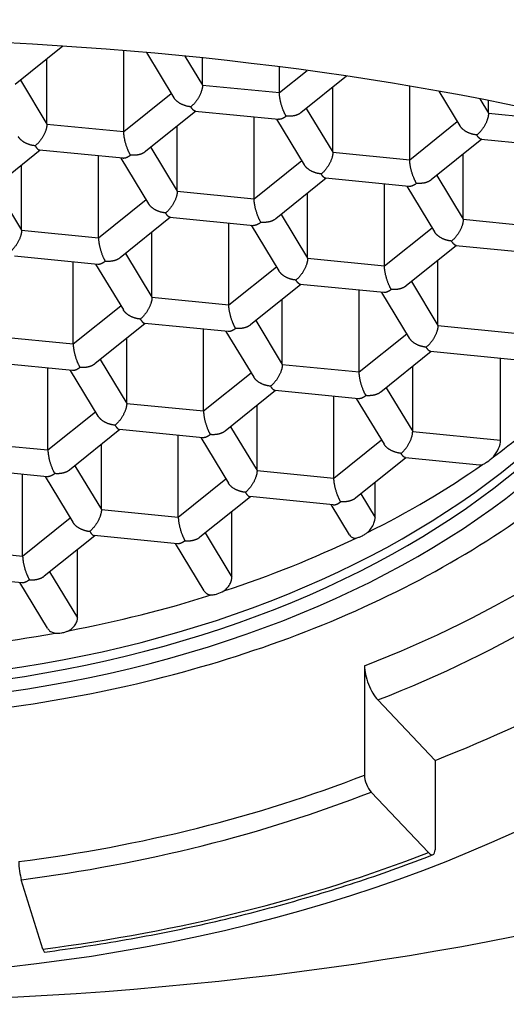
# Model space of a CAD drawing. Units: millimetres. Extents: x 32 to 1156, y 32 to 808.
# Drawn here: x 430 to 434, y 369 to 376 of the extents above; entities that cross this region are included whole.
import ezdxf

# ---------------------------------------------------------------- set-up
doc = ezdxf.new("R2010")
doc.units = ezdxf.units.MM
doc.header["$LTSCALE"] = 4
for name, color, linetype, lineweight, true_color in [('Dimension (ISO)', 7, 'Continuous', 18, 0x00003f), ('Visible (ISO)', 7, 'Continuous', 25, 0x00003f), ('Visible Narrow (ISO)', 7, 'Continuous', 25, 0x00003f)]:
    doc.layers.add(name, color=color, linetype=linetype, lineweight=lineweight, true_color=true_color)
doc.styles.add('Samuel Heath (ISO)', font='tahoma.ttf')
doc.dimstyles.new('Samuel Heath (ISO)', dxfattribs={"dimscale": 4, "dimtxt": 3, "dimasz": 2.5, "dimexe": 1, "dimexo": 1.5, "dimgap": 0.762, "dimtad": 0, "dimtih": 1, "dimtoh": 1, "dimrnd": 1e-08, "dimzin": 0, "dimdsep": 46, "dimtxsty": 'Samuel Heath (ISO)', "dimcen": 0.09, "dimdle": 10, "dimclrd": 256, "dimclre": 256, "dimclrt": 256, "dimazin": 0, "dimtfac": 1, "dimtmove": 0, "dimatfit": 3, "dimfxl": 1, "dimtolj": 1, "dimtzin": 0, "dimlwd": 15, "dimlwe": 15, "dimarcsym": 0})

# ---------------------------------------------------------------- blocks, each defined once
blk = doc.blocks.new('*D16')
at = {"layer": 'Defpoints', "color": 0, "transparency": 16777216}
for p in [(452.0179, 503.3), (405.65, 330.7718), (452.0179, 330.7718)]:
    blk.add_point(p, dxfattribs=at)
at = {"layer": 'Dimension (ISO)', "color": 176, "lineweight": 15, "true_color": 0x000080, "transparency": 16777216}
for p, q in [((405.65, 336.7718), (405.65, 507.3)), ((452.0179, 336.7718), (452.0179, 507.3)), ((415.65, 503.3), (442.0179, 503.3)), ((452.0179, 503.3), (526.3793, 503.3))]:
    blk.add_line(p, q, dxfattribs=at)
at = {"layer": 'Dimension (ISO)', "color": 176, "true_color": 0x000080, "transparency": 16777216}
for points in [[(415.65, 504.9667), (415.65, 501.6333), (405.65, 503.3)], [(442.0179, 504.9667), (442.0179, 501.6333), (452.0179, 503.3)]]:
    blk.add_solid(points, dxfattribs=at)
at = {"layer": 'Dimension (ISO)', "color": 176, "lineweight": 18, "true_color": 0x000080, "transparency": 16777216, "insert": (613.25, 511.8541), "char_height": 12, "attachment_point": 2, "style": 'Samuel Heath (ISO)'}
blk.add_mtext('\\A1; \\fTahoma|b0|i0;MIN/MAX DRILL HOLE\\P\\fTahoma|b0|i0;Ø38.50 TO Ø48.00', dxfattribs=at)

msp = doc.modelspace()

# ---------------------------------------------------------------- linework, layer by layer
at = {"layer": 'Visible (ISO)'}
for p, q in [((430.791, 376.2248), (430.4208, 375.9279)), ((430.6671, 375.6227), (430.6671, 376.1255)), ((431.2607, 375.5643), (431.2607, 376.1901)), ((431.4363, 376.1751), (431.6478, 375.8263)), ((431.869, 375.9239), (431.869, 376.1333)), ((432.4626, 375.8655), (432.4626, 376.0646)), ((432.9817, 375.9932), (432.6294, 375.7105)), ((432.8757, 375.4054), (432.8757, 375.9082)), ((433.4693, 375.347), (433.4693, 375.9159)), ((433.6941, 375.8767), (433.8565, 375.609)), ((434.0776, 375.7065), (434.0776, 375.8045)), ((431.8172, 375.7221), (431.4275, 375.4094)), ((431.8127, 375.7225), (432.4566, 375.6592)), ((432.2674, 375.0458), (432.2674, 375.6778)), ((431.6738, 375.1042), (431.6738, 375.607)), ((432.4405, 375.6607), (432.6545, 375.3078)), ((434.0259, 375.5047), (433.6361, 375.192)), ((434.0213, 375.5052), (434.6652, 375.4418)), ((430.6153, 375.4209), (430.2256, 375.1082)), ((431.2547, 375.358), (430.6108, 375.4213)), ((431.0654, 374.7446), (431.0654, 375.3766)), ((433.8824, 374.8869), (433.8824, 375.3897)), ((430.4719, 374.803), (430.4719, 375.3058)), ((431.2386, 375.3596), (431.4526, 375.0067)), ((432.824, 375.2036), (432.4342, 374.8909)), ((433.4633, 375.1407), (432.8194, 375.204)), ((433.2741, 374.5273), (433.2741, 375.1593)), ((433.4472, 375.1422), (433.6613, 374.7893)), ((432.6805, 374.5857), (432.6805, 375.0885)), ((431.622, 374.9024), (431.2323, 374.5897)), ((431.6175, 374.9029), (432.2614, 374.8395)), ((432.0722, 374.2262), (432.0722, 374.8581)), ((432.2453, 374.8411), (432.4593, 374.4882)), ((431.4786, 374.2846), (431.4786, 374.7874)), ((433.8307, 374.6851), (433.4409, 374.3724)), ((433.8261, 374.6855), (434.47, 374.6222)), ((431.0595, 374.5383), (430.4156, 374.6017)), ((430.8702, 373.925), (430.8702, 374.557)), ((431.0434, 374.5399), (431.2574, 374.187)), ((433.6872, 374.0672), (433.6872, 374.57)), ((432.6288, 374.3839), (432.239, 374.0712)), ((433.2681, 374.321), (432.6242, 374.3844)), ((433.0789, 373.7077), (433.0789, 374.3396)), ((433.252, 374.3226), (433.4661, 373.9697)), ((432.4853, 373.7661), (432.4853, 374.2689)), ((431.4268, 374.0828), (431.0371, 373.7701)), ((432.0662, 374.0199), (431.4223, 374.0832)), ((431.877, 373.4065), (431.877, 374.0385)), ((432.0501, 374.0214), (432.2641, 373.6685)), ((431.2834, 373.4649), (431.2834, 373.9677)), ((433.6355, 373.8654), (433.2457, 373.5528)), ((434.2748, 373.8025), (433.6309, 373.8659)), ((430.8643, 373.7187), (430.2204, 373.7821)), ((434.1715, 373.1807), (434.1715, 373.8127)), ((430.675, 373.1053), (430.675, 373.7373)), ((431.0622, 373.3674), (430.8482, 373.7203)), ((433.492, 373.2476), (433.492, 373.7504)), ((432.4336, 373.5643), (432.0438, 373.2516)), ((433.0729, 373.5014), (432.429, 373.5647)), ((432.8837, 372.888), (432.8837, 373.52)), ((433.0568, 373.5029), (433.2709, 373.15)), ((432.2901, 372.9464), (432.2901, 373.4492)), ((431.2316, 373.2631), (430.8419, 372.9504)), ((431.871, 373.2002), (431.2271, 373.2636)), ((431.6818, 372.5869), (431.6818, 373.2188)), ((431.8549, 373.2018), (432.0689, 372.8489)), ((431.0882, 372.6453), (431.0882, 373.1481)), ((433.4403, 373.0458), (433.0505, 372.7331)), ((433.4357, 373.0462), (434.0078, 372.9899)), ((430.6691, 372.899), (430.0252, 372.9624)), ((430.4798, 372.2857), (430.4798, 372.9177)), ((430.653, 372.9006), (430.867, 372.5477)), ((433.2021, 372.5842), (433.2021, 372.8547)), ((432.2383, 372.7446), (431.8486, 372.4319)), ((432.8777, 372.6817), (432.2338, 372.7451)), ((432.0966, 372.124), (432.0966, 372.6309)), ((433.0036, 372.4491), (432.8616, 372.6833)), ((431.0364, 372.4435), (430.6467, 372.1308)), ((431.6758, 372.3806), (431.0319, 372.4439)), ((430.903, 371.8091), (430.903, 372.3364)), ((431.8813, 372.0167), (431.6597, 372.3821)), ((430.4739, 372.0794), (429.83, 372.1428)), ((430.6717, 371.7282), (430.4578, 372.081)), ((433.1196, 371.4375), (433.1196, 370.5949)), ((433.2235, 371.1744), (433.665, 370.7076)), ((433.665, 370.7076), (433.665, 370.0181)), ((433.1715, 370.4633), (433.6131, 369.9965)), ((430.6361, 369.2505), (430.4696, 369.7863))]:
    msp.add_line(p, q, dxfattribs=at)
for centre, major_axis, ratio, start_param, end_param in [((428.834, 372.285), (11, 0), 0.36397, 6.157973, 9.54999), ((428.834, 375.6624), (-6.9, 0), 0.642788, 0.057747, 3.083845), ((428.834, 375.739), (-6.9, 0), 0.642788, 0.074551, 3.067041), ((428.834, 375.0593), (-9.375, 0), 0.642788, 0.107754, 3.033839), ((428.834, 376.0548), (7.05, 0), 0.642788, 5.559276, 5.65609), ((428.834, 376.0548), (7.05, 0), 0.642788, 5.370051, 5.541051), ((428.834, 376.0548), (7.05, 0), 0.642788, 5.183354, 5.354209), ((428.834, 376.0548), (7.05, 0), 0.642788, 5.000113, 5.168056), ((432.0005, 372.0572), (0.104, 0.0553), 0.435945, 4.321371, 4.793149), ((428.834, 375.8157), (9.3, 0), 0.642788, 5.258617, 5.58814), ((428.834, 373.0905), (11.468, 0), 0.370685, 3.453726, 5.971052), ((428.834, 376.0548), (7.05, 0), 0.642788, 4.81396, 4.984815), ((430.7918, 371.7543), (0.1124, 0.0351), 0.484083, 3.996955, 4.468787), ((433.2235, 371.3277), (-0.0728, 0.1863), 0.397936, 0.794485, 2.365282), ((433.1715, 370.5399), (0.0364, -0.0931), 0.397936, 3.936078, 5.506874), ((433.6131, 370.0731), (0.0364, -0.0931), 0.397936, 5.506874, 7.077671), ((430.4696, 369.8629), (-0.0127, 0.0992), 0.150059, 0.863016, 2.433812), ((430.6361, 369.3271), (0.0127, -0.0992), 0.150059, 5.575405, 6.283185)]:
    msp.add_ellipse(centre, major_axis=major_axis, ratio=ratio, start_param=start_param, end_param=end_param, dxfattribs=at)
for points, weights in [([(431.869, 375.9239), (431.869, 375.8678), (431.8316, 375.7981), (431.7788, 375.7557)], [1, 0.804737854124, 0.804737854124, 1]), ([(431.7788, 375.7557), (431.7215, 375.7613), (431.6717, 375.787), (431.6478, 375.8263)], [1, 0.857416716166, 0.818949838191, 0.884599366075]), ([(432.515, 375.6833), (432.4843, 375.7339), (432.4626, 375.8094), (432.4626, 375.8655)], [1, 0.804737854125, 0.804737854125, 1]), ([(431.8127, 375.7225), (431.8029, 375.7235), (431.791, 375.7356), (431.7788, 375.7557)], [0.854974357312, 0.86364406252, 0.911985943416, 1]), ([(432.515, 375.6833), (432.494, 375.6664), (432.4735, 375.6575), (432.4566, 375.6592)], [1, 0.911985943416, 0.86364406252, 0.854974357312]), ([(432.6294, 375.7105), (432.6012, 375.6879), (432.5596, 375.6789), (432.515, 375.6833)], [0.858054536772, 0.837937469879, 0.885252624288, 1]), ([(434.0776, 375.7065), (434.0776, 375.6504), (434.0403, 375.5808), (433.9874, 375.5384)], [1, 0.804737854125, 0.804737854125, 1]), ([(430.6671, 375.6227), (430.6671, 375.5666), (430.6297, 375.4969), (430.5769, 375.4545)], [1, 0.804737854124, 0.804737854124, 1]), ([(433.9874, 375.5384), (433.9301, 375.544), (433.8803, 375.5697), (433.8565, 375.609)], [1, 0.857416716166, 0.818949838191, 0.884599366074]), ([(430.5769, 375.4545), (430.5196, 375.4602), (430.4698, 375.4859), (430.4459, 375.5251)], [1, 0.857416716166, 0.818949838191, 0.884599366075]), ([(431.3131, 375.3821), (431.2824, 375.4327), (431.2607, 375.5082), (431.2607, 375.5643)], [1, 0.804737854125, 0.804737854125, 1]), ([(434.0213, 375.5052), (434.0115, 375.5062), (433.9996, 375.5182), (433.9874, 375.5384)], [0.854974357312, 0.86364406252, 0.911985943416, 1]), ([(430.5769, 375.4545), (430.5891, 375.4344), (430.601, 375.4223), (430.6108, 375.4213)], [1, 0.911985943417, 0.86364406252, 0.854974357312]), ([(431.3131, 375.3821), (431.292, 375.3652), (431.2716, 375.3563), (431.2547, 375.358)], [1, 0.911985943417, 0.86364406252, 0.854974357312]), ([(431.4275, 375.4094), (431.3993, 375.3868), (431.3577, 375.3777), (431.3131, 375.3821)], [0.858054536772, 0.837937469879, 0.885252624288, 1]), ([(432.8757, 375.4054), (432.8757, 375.3493), (432.8384, 375.2796), (432.7855, 375.2372)], [1, 0.804737854125, 0.804737854125, 1]), ([(432.7855, 375.2372), (432.7282, 375.2428), (432.6784, 375.2685), (432.6545, 375.3078)], [1, 0.857416716166, 0.818949838191, 0.884599366074]), ([(433.5217, 375.1648), (433.491, 375.2154), (433.4693, 375.2909), (433.4693, 375.347)], [1, 0.804737854125, 0.804737854125, 1]), ([(432.8194, 375.204), (432.8096, 375.205), (432.7977, 375.2171), (432.7855, 375.2372)], [0.854974357312, 0.86364406252, 0.911985943417, 1]), ([(433.5217, 375.1648), (433.5007, 375.1479), (433.4802, 375.139), (433.4633, 375.1407)], [1, 0.911985943417, 0.86364406252, 0.854974357312]), ([(433.6361, 375.192), (433.6079, 375.1694), (433.5663, 375.1604), (433.5217, 375.1648)], [0.858054536773, 0.83793746988, 0.885252624289, 1]), ([(431.6738, 375.1042), (431.6738, 375.0481), (431.6364, 374.9785), (431.5836, 374.936)], [1, 0.804737854125, 0.804737854125, 1]), ([(431.5836, 374.936), (431.5263, 374.9417), (431.4765, 374.9674), (431.4526, 375.0067)], [1, 0.857416716166, 0.818949838191, 0.884599366074]), ([(432.3198, 374.8636), (432.2891, 374.9142), (432.2674, 374.9897), (432.2674, 375.0458)], [1, 0.804737854125, 0.804737854125, 1]), ([(431.6175, 374.9029), (431.6077, 374.9038), (431.5958, 374.9159), (431.5836, 374.936)], [0.854974357312, 0.86364406252, 0.911985943416, 1]), ([(432.3198, 374.8636), (432.2988, 374.8467), (432.2783, 374.8378), (432.2614, 374.8395)], [1, 0.911985943416, 0.86364406252, 0.854974357312]), ([(432.4342, 374.8909), (432.406, 374.8683), (432.3644, 374.8592), (432.3198, 374.8636)], [0.858054536773, 0.83793746988, 0.885252624289, 1]), ([(433.8824, 374.8869), (433.8824, 374.8308), (433.8451, 374.7611), (433.7922, 374.7187)], [1, 0.804737854125, 0.804737854125, 1]), ([(430.4719, 374.803), (430.4719, 374.747), (430.4345, 374.6773), (430.3817, 374.6349)], [1, 0.804737854125, 0.804737854125, 1]), ([(433.7922, 374.7187), (433.7349, 374.7244), (433.6851, 374.75), (433.6613, 374.7893)], [1, 0.857416716166, 0.818949838191, 0.884599366075]), ([(431.0654, 374.7446), (431.0654, 374.6886), (431.0872, 374.6131), (431.1179, 374.5624)], [1, 0.804737854125, 0.804737854125, 1]), ([(433.8261, 374.6855), (433.8163, 374.6865), (433.8044, 374.6986), (433.7922, 374.7187)], [0.854974357312, 0.86364406252, 0.911985943416, 1]), ([(431.1179, 374.5624), (431.0968, 374.5456), (431.0764, 374.5367), (431.0595, 374.5383)], [1, 0.911985943417, 0.86364406252, 0.854974357312]), ([(431.2323, 374.5897), (431.2041, 374.5671), (431.1625, 374.5581), (431.1179, 374.5624)], [0.858054536773, 0.83793746988, 0.885252624289, 1]), ([(432.6805, 374.5857), (432.6805, 374.5296), (432.6432, 374.46), (432.5903, 374.4176)], [1, 0.804737854125, 0.804737854125, 1]), ([(433.3265, 374.3451), (433.2958, 374.3958), (433.2741, 374.4712), (433.2741, 374.5273)], [1, 0.804737854125, 0.804737854125, 1]), ([(432.5903, 374.4176), (432.533, 374.4232), (432.4832, 374.4489), (432.4593, 374.4882)], [1, 0.857416716166, 0.818949838191, 0.884599366075]), ([(432.6242, 374.3844), (432.6144, 374.3853), (432.6025, 374.3974), (432.5903, 374.4176)], [0.854974357312, 0.86364406252, 0.911985943417, 1]), ([(433.3265, 374.3451), (433.3055, 374.3282), (433.285, 374.3194), (433.2681, 374.321)], [1, 0.911985943417, 0.86364406252, 0.854974357312]), ([(433.4409, 374.3724), (433.4127, 374.3498), (433.3711, 374.3407), (433.3265, 374.3451)], [0.858054536773, 0.83793746988, 0.885252624289, 1]), ([(431.4786, 374.2846), (431.4786, 374.2285), (431.4412, 374.1588), (431.3884, 374.1164)], [1, 0.804737854125, 0.804737854125, 1]), ([(432.1246, 374.044), (432.0939, 374.0946), (432.0722, 374.1701), (432.0722, 374.2262)], [1, 0.804737854125, 0.804737854125, 1]), ([(431.3884, 374.1164), (431.3311, 374.122), (431.2813, 374.1477), (431.2574, 374.187)], [1, 0.857416716166, 0.818949838191, 0.884599366075]), ([(431.3884, 374.1164), (431.4006, 374.0963), (431.4125, 374.0842), (431.4223, 374.0832)], [1, 0.911985943417, 0.86364406252, 0.854974357312]), ([(432.239, 374.0712), (432.2108, 374.0486), (432.1692, 374.0396), (432.1246, 374.044)], [0.858054536773, 0.83793746988, 0.885252624289, 1]), ([(432.1246, 374.044), (432.1036, 374.0271), (432.0831, 374.0182), (432.0662, 374.0199)], [1, 0.911985943417, 0.86364406252, 0.854974357312]), ([(433.6872, 374.0672), (433.6872, 374.0111), (433.6499, 373.9415), (433.597, 373.8991)], [1, 0.804737854124, 0.804737854124, 1]), ([(430.8702, 373.925), (430.8702, 373.8689), (430.892, 373.7934), (430.9227, 373.7428)], [1, 0.804737854125, 0.804737854125, 1]), ([(433.597, 373.8991), (433.5397, 373.9047), (433.4899, 373.9304), (433.4661, 373.9697)], [1, 0.857416716166, 0.818949838191, 0.884599366075]), ([(433.6309, 373.8659), (433.6211, 373.8669), (433.6092, 373.8789), (433.597, 373.8991)], [0.854974357312, 0.86364406252, 0.911985943417, 1]), ([(431.0371, 373.7701), (431.0089, 373.7475), (430.9673, 373.7384), (430.9227, 373.7428)], [0.858054536773, 0.83793746988, 0.885252624289, 1]), ([(430.9227, 373.7428), (430.9016, 373.7259), (430.8812, 373.717), (430.8643, 373.7187)], [1, 0.911985943417, 0.86364406252, 0.854974357312]), ([(432.4853, 373.7661), (432.4853, 373.71), (432.4479, 373.6403), (432.3951, 373.5979)], [1, 0.804737854124, 0.804737854124, 1]), ([(433.1313, 373.5255), (433.1006, 373.5761), (433.0789, 373.6516), (433.0789, 373.7077)], [1, 0.804737854124, 0.804737854124, 1]), ([(432.3951, 373.5979), (432.3378, 373.6035), (432.288, 373.6292), (432.2641, 373.6685)], [1, 0.857416716166, 0.818949838191, 0.884599366075]), ([(432.429, 373.5647), (432.4192, 373.5657), (432.4073, 373.5778), (432.3951, 373.5979)], [0.854974357312, 0.86364406252, 0.911985943417, 1]), ([(433.2457, 373.5528), (433.2175, 373.5301), (433.1759, 373.5211), (433.1313, 373.5255)], [0.858054536773, 0.83793746988, 0.885252624289, 1]), ([(431.2834, 373.4649), (431.2834, 373.4088), (431.246, 373.3392), (431.1932, 373.2968)], [1, 0.804737854124, 0.804737854124, 1]), ([(433.1313, 373.5255), (433.1103, 373.5086), (433.0898, 373.4997), (433.0729, 373.5014)], [1, 0.911985943417, 0.86364406252, 0.854974357312]), ([(431.877, 373.4065), (431.877, 373.3504), (431.8987, 373.2749), (431.9294, 373.2243)], [1, 0.804737854124, 0.804737854124, 1]), ([(431.1932, 373.2968), (431.1359, 373.3024), (431.0861, 373.3281), (431.0622, 373.3674)], [1, 0.857416716166, 0.818949838191, 0.884599366075]), ([(431.1932, 373.2968), (431.2054, 373.2766), (431.2173, 373.2645), (431.2271, 373.2636)], [1, 0.911985943417, 0.86364406252, 0.854974357312]), ([(432.0438, 373.2516), (432.0156, 373.229), (431.974, 373.2199), (431.9294, 373.2243)], [0.858054536773, 0.83793746988, 0.885252624289, 1]), ([(433.4018, 373.0794), (433.4547, 373.1218), (433.492, 373.1915), (433.492, 373.2476)], [1, 0.804737854124, 0.804737854124, 1]), ([(431.9294, 373.2243), (431.9083, 373.2074), (431.8879, 373.1985), (431.871, 373.2002)], [1, 0.911985943417, 0.86364406252, 0.854974357312]), ([(430.675, 373.1053), (430.675, 373.0493), (430.6968, 372.9738), (430.7275, 372.9232)], [1, 0.804737854124, 0.804737854124, 1]), ([(433.4018, 373.0794), (433.3445, 373.0851), (433.2947, 373.1107), (433.2709, 373.15)], [1, 0.857416716166, 0.818949838191, 0.884599366075]), ([(433.4357, 373.0462), (433.4259, 373.0472), (433.414, 373.0593), (433.4018, 373.0794)], [0.854974357312, 0.863644062521, 0.911985943417, 1]), ([(430.8419, 372.9504), (430.8137, 372.9278), (430.7721, 372.9188), (430.7275, 372.9232)], [0.858054536773, 0.83793746988, 0.885252624289, 1]), ([(432.2901, 372.9464), (432.2901, 372.8903), (432.2527, 372.8207), (432.1999, 372.7783)], [1, 0.804737854125, 0.804737854125, 1]), ([(430.7275, 372.9232), (430.7064, 372.9063), (430.686, 372.8974), (430.6691, 372.899)], [1, 0.911985943417, 0.86364406252, 0.854974357312]), ([(432.9361, 372.7058), (432.9054, 372.7565), (432.8837, 372.8319), (432.8837, 372.888)], [1, 0.804737854125, 0.804737854125, 1]), ([(432.1999, 372.7783), (432.1426, 372.7839), (432.0928, 372.8096), (432.0689, 372.8489)], [1, 0.857416716166, 0.818949838191, 0.884599366075]), ([(432.1999, 372.7783), (432.2121, 372.7581), (432.224, 372.746), (432.2338, 372.7451)], [1, 0.911985943417, 0.86364406252, 0.854974357312]), ([(432.8777, 372.6817), (432.8946, 372.6801), (432.9151, 372.689), (432.9361, 372.7058)], [0.854974357312, 0.86364406252, 0.911985943417, 1]), ([(433.0505, 372.7331), (433.0223, 372.7105), (432.9807, 372.7014), (432.9361, 372.7058)], [0.858054536773, 0.83793746988, 0.885252624289, 1]), ([(431.0882, 372.6453), (431.0882, 372.5892), (431.0508, 372.5195), (430.998, 372.4771)], [1, 0.804737854124, 0.804737854124, 1]), ([(431.6818, 372.5869), (431.6818, 372.5308), (431.7035, 372.4553), (431.7342, 372.4047)], [1, 0.804737854125, 0.804737854125, 1]), ([(430.867, 372.5477), (430.8909, 372.5084), (430.9407, 372.4827), (430.998, 372.4771)], [0.884599366075, 0.818949838191, 0.857416716166, 1]), ([(430.998, 372.4771), (431.0102, 372.457), (431.0221, 372.4449), (431.0319, 372.4439)], [1, 0.911985943417, 0.863644062521, 0.854974357312]), ([(431.7342, 372.4047), (431.7131, 372.3878), (431.6927, 372.3789), (431.6758, 372.3806)], [1, 0.911985943417, 0.86364406252, 0.854974357312]), ([(431.7342, 372.4047), (431.7788, 372.4003), (431.8204, 372.4093), (431.8486, 372.4319)], [1, 0.885252624289, 0.83793746988, 0.858054536773]), ([(430.4798, 372.2857), (430.4798, 372.2296), (430.5016, 372.1541), (430.5323, 372.1035)], [1, 0.804737854125, 0.804737854125, 1]), ([(430.5323, 372.1035), (430.5112, 372.0866), (430.4908, 372.0777), (430.4739, 372.0794)], [1, 0.911985943417, 0.86364406252, 0.854974357312]), ([(430.5323, 372.1035), (430.5769, 372.0991), (430.6185, 372.1082), (430.6467, 372.1308)], [1, 0.885252624289, 0.83793746988, 0.858054536773])]:
    msp.add_rational_spline(points, weights, degree=3, dxfattribs=at)
for points, knots in [([(421.3821, 375.23), (421.4405, 374.989), (421.5247, 374.7521), (421.871, 374.0151), (422.2254, 373.5432), (423.143, 372.6803), (423.7173, 372.295), (425.0214, 371.6613), (425.7538, 371.4154), (427.2954, 371.089), (428.1043, 371.0086), (429.7188, 371.0196), (430.524, 371.1108), (432.0539, 371.4574), (432.7782, 371.713), (434.0732, 372.3695), (434.644, 372.7704), (435.5604, 373.6813), (435.9102, 374.1902), (436.1922, 374.8968), (436.2452, 375.0624), (436.2858, 375.23)], [4.495257, 4.495257, 4.495257, 4.495257, 4.634092, 4.634092, 4.940326, 4.940326, 5.26421, 5.26421, 5.593323, 5.593323, 5.922089, 5.922089, 6.250412, 6.250412, 6.579228, 6.579228, 6.908273, 6.908273, 7.231187, 7.231187, 7.327722, 7.327722, 7.327722, 7.327722]), ([(434.03, 372.992), (434.0382, 372.995), (434.0481, 373.0005), (434.0549, 373.0049), (434.0617, 373.0094), (434.0649, 373.0116), (434.0681, 373.0139)], [0.0000004941, 0.0000004941, 0.0000004941, 0.0000004941, 0.00004916934, 0.00004916934, 0.00004916934, 0.00006343605, 0.00006343605, 0.00006343605, 0.00006343605]), ([(433.1434, 372.4683), (433.1513, 372.4757), (433.1588, 372.484), (433.1667, 372.4941), (433.1746, 372.5043), (433.1825, 372.5171), (433.1884, 372.5295), (433.1942, 372.542), (433.1983, 372.5546), (433.1999, 372.5635), (433.2015, 372.5725), (433.2021, 372.5785), (433.2021, 372.5842)], [0.0000573364, 0.0000573364, 0.0000573364, 0.0000573364, 0.0000903039, 0.0000903039, 0.0000903039, 0.0001347019, 0.0001347019, 0.0001347019, 0.0001772942, 0.0001772942, 0.0001772942, 0.0001994319, 0.0001994319, 0.0001994319, 0.0001994319]), ([(433.0037, 372.4491), (433.0071, 372.4435), (433.0115, 372.4387), (433.0167, 372.435), (433.0235, 372.43), (433.032, 372.4267), (433.0388, 372.4258), (433.0455, 372.4249), (433.0499, 372.4247), (433.0545, 372.4249)], [0.00005093073, 0.00005093073, 0.00005093073, 0.00005093073, 0.00008178195, 0.00008178195, 0.00008178195, 0.00012321922, 0.00012321922, 0.00012321922, 0.00014182738, 0.00014182738, 0.00014182738, 0.00014182738]), ([(433.0545, 372.4249), (433.064, 372.4266), (433.0749, 372.43), (433.0825, 372.4332), (433.09, 372.4364), (433.0937, 372.4381), (433.0973, 372.4399)], [0.00000049522, 0.00000049522, 0.00000049522, 0.00000049522, 0.00004529775, 0.00004529775, 0.00004529775, 0.00005905867, 0.00005905867, 0.00005905867, 0.00005905867]), ([(433.0973, 372.4399), (433.106, 372.4441), (433.115, 372.4492), (433.1227, 372.4541), (433.1304, 372.459), (433.137, 372.4635), (433.1434, 372.4683)], [0.0000083084, 0.0000083084, 0.0000083084, 0.0000083084, 0.00004085716, 0.00004085716, 0.00004085716, 0.00006459803, 0.00006459803, 0.00006459803, 0.00006459803]), ([(432.0329, 372.0165), (432.0407, 372.0222), (432.0482, 372.0287), (432.0564, 372.0371), (432.0647, 372.0456), (432.0733, 372.0567), (432.0799, 372.068), (432.0865, 372.0794), (432.0913, 372.0912), (432.0935, 372.1006), (432.0957, 372.1099), (432.0966, 372.1172), (432.0966, 372.124)], [0.0000554453, 0.0000554453, 0.0000554453, 0.0000554453, 0.0000846444, 0.0000846444, 0.0000846444, 0.0001269175, 0.0001269175, 0.0001269175, 0.0001689958, 0.0001689958, 0.0001689958, 0.0001957533, 0.0001957533, 0.0001957533, 0.0001957533]), ([(431.8813, 372.0167), (431.8853, 372.0102), (431.8905, 372.0045), (431.8966, 371.9998), (431.9045, 371.9939), (431.9142, 371.9896), (431.9213, 371.988), (431.9285, 371.9864), (431.9324, 371.9858), (431.9364, 371.9855)], [0.0000508463, 0.0000508463, 0.0000508463, 0.0000508463, 0.00008375855, 0.00008375855, 0.00008375855, 0.00012567909, 0.00012567909, 0.00012567909, 0.00014029617, 0.00014029617, 0.00014029617, 0.00014029617]), ([(431.9364, 371.9855), (431.9464, 371.9858), (431.9576, 371.9874), (431.9658, 371.9894), (431.9739, 371.9914), (431.9785, 371.9927), (431.9831, 371.9942)], [0.00000046989, 0.00000046989, 0.00000046989, 0.00000046989, 0.00004106522, 0.00004106522, 0.00004106522, 0.00005641705, 0.00005641705, 0.00005641705, 0.00005641705]), ([(430.8345, 371.7094), (430.8429, 371.7142), (430.8509, 371.7197), (430.8598, 371.7271), (430.8687, 371.7345), (430.8779, 371.7445), (430.885, 371.755), (430.8921, 371.7655), (430.8973, 371.7768), (430.8997, 371.7859), (430.9021, 371.795), (430.903, 371.8022), (430.903, 371.8091)], [0.0000554101, 0.0000554101, 0.0000554101, 0.0000554101, 0.0000844731, 0.0000844731, 0.0000844731, 0.000126612, 0.000126612, 0.000126612, 0.0001686097, 0.0001686097, 0.0001686097, 0.000195618, 0.000195618, 0.000195618, 0.000195618]), ([(430.6717, 371.7282), (430.676, 371.7213), (430.6815, 371.7149), (430.6881, 371.7095), (430.6965, 371.7026), (430.7068, 371.6971), (430.7146, 371.6947), (430.7223, 371.6922), (430.7265, 371.6911), (430.7309, 371.6902)], [0.00005085391, 0.00005085391, 0.00005085391, 0.00005085391, 0.00008357821, 0.00008357821, 0.00008357821, 0.00012548518, 0.00012548518, 0.00012548518, 0.00014039516, 0.00014039516, 0.00014039516, 0.00014039516]), ([(430.7812, 371.693), (430.792, 371.695), (430.8031, 371.6979), (430.812, 371.7009), (430.8208, 371.7038), (430.8278, 371.7065), (430.8345, 371.7094)], [0.00000726736, 0.00000726736, 0.00000726736, 0.00000726736, 0.00004104221, 0.00004104221, 0.00004104221, 0.00006318132, 0.00006318132, 0.00006318132, 0.00006318132]), ([(430.6489, 369.2279), (430.8603, 369.2551), (431.0703, 369.287), (431.4864, 369.3602), (431.6925, 369.4014), (432.0998, 369.4931), (432.3009, 369.5435), (432.6974, 369.6532), (432.8927, 369.7125), (433.2764, 369.8398), (433.4649, 369.9078), (433.6495, 369.9799)], [6.1086524, 6.1086524, 6.1086524, 6.1086524, 6.1784656, 6.1784656, 6.2482787, 6.2482787, 6.3180919, 6.3180919, 6.3879051, 6.3879051, 6.4577182, 6.4577182, 6.4577182, 6.4577182]), ([(438.8159, 369.2425), (438.1936, 369.101), (437.5585, 368.9655), (436.2654, 368.7076), (435.608, 368.5852), (433.7905, 368.2698), (432.6016, 368.0883), (431.3957, 367.9289)], [-0.8374469, -0.8374469, -0.8374469, -0.8374469, -0.6125429, -0.6125429, -0.3878551, -0.3878551, 0, 0, 0, 0])]:
    msp.add_open_spline(points, degree=3, knots=knots, dxfattribs=at)
for points in [[(434.116, 373.0534), (434.1469, 373.0901), (434.1715, 373.142), (434.1715, 373.1807)], [(434.0681, 373.0139), (434.0833, 373.0247), (434.0996, 373.0382), (434.116, 373.0534)], [(434.0078, 372.9899), (434.0147, 372.9893), (434.0222, 372.99), (434.03, 372.992)]]:
    msp.add_open_spline(points, degree=3, dxfattribs=at)
at = {"layer": 'Visible Narrow (ISO)'}
for p, q in [((431.7336, 376.1471), (431.869, 375.9239)), ((432.4626, 375.8655), (432.6759, 376.0366)), ((430.462, 375.9609), (430.6671, 375.6227)), ((431.869, 375.9239), (432.4626, 375.8655)), ((431.2607, 375.5643), (431.628, 375.859)), ((434.0102, 375.8177), (434.0776, 375.7065)), ((432.6706, 375.7436), (432.8757, 375.4054)), ((434.0776, 375.7065), (434.6712, 375.6481)), ((430.6671, 375.6227), (431.2607, 375.5643)), ((433.4693, 375.347), (433.8366, 375.6417)), ((431.4687, 375.4424), (431.6738, 375.1042)), ((432.8757, 375.4054), (433.4693, 375.347)), ((432.2674, 375.0458), (432.6347, 375.3405)), ((433.6773, 375.2251), (433.8824, 374.8869)), ((430.2668, 375.1413), (430.4719, 374.803)), ((431.6738, 375.1042), (432.2674, 375.0458)), ((431.0654, 374.7446), (431.4328, 375.0394)), ((432.4754, 374.924), (432.6805, 374.5857)), ((433.8824, 374.8869), (434.476, 374.8285)), ((430.4719, 374.803), (431.0654, 374.7446)), ((433.2741, 374.5273), (433.6414, 374.822)), ((431.2735, 374.6228), (431.4786, 374.2846)), ((432.6805, 374.5857), (433.2741, 374.5273)), ((432.0722, 374.2262), (432.4395, 374.5209)), ((433.4821, 374.4055), (433.6872, 374.0672)), ((431.4786, 374.2846), (432.0722, 374.2262)), ((430.8702, 373.925), (431.2376, 374.2197)), ((432.2802, 374.1043), (432.4853, 373.7661)), ((433.0789, 373.7077), (433.4462, 374.0024)), ((433.6872, 374.0672), (434.2808, 374.0088)), ((430.2767, 373.9834), (430.8702, 373.925)), ((431.0783, 373.8032), (431.2834, 373.4649)), ((431.877, 373.4065), (432.2443, 373.7012)), ((432.4853, 373.7661), (433.0789, 373.7077)), ((433.2869, 373.5858), (433.492, 373.2476)), ((431.2834, 373.4649), (431.877, 373.4065)), ((430.675, 373.1053), (431.0424, 373.4001)), ((432.085, 373.2847), (432.2901, 372.9464)), ((433.492, 373.2476), (434.1715, 373.1807)), ((430.0815, 373.1638), (430.675, 373.1053)), ((432.8837, 372.888), (433.251, 373.1827)), ((430.8831, 372.9835), (431.0882, 372.6453)), ((432.2901, 372.9464), (432.8837, 372.888)), ((431.6818, 372.5869), (432.0491, 372.8816)), ((433.0917, 372.7662), (433.2021, 372.5842)), ((431.0882, 372.6453), (431.6818, 372.5869)), ((430.4798, 372.2857), (430.8472, 372.5804)), ((431.8898, 372.465), (432.0966, 372.124)), ((429.8863, 372.3441), (430.4798, 372.2857)), ((430.6879, 372.1639), (430.903, 371.8091))]:
    msp.add_line(p, q, dxfattribs=at)
for centre, major_axis, start_param, end_param in [((428.834, 375.6624), (-7.05, 0), 0.066127, 3.075466), ((428.834, 375.9689), (8.25, 0), 5.258617, 5.69495), ((428.834, 375.8157), (-8.45, 0), 2.117025, 2.518762), ((428.834, 375.1262), (8.25, 0), 4.909552, 5.258617), ((428.834, 375.0496), (-8.35, 0), 1.767959, 2.117025), ((428.834, 375.0496), (9.2, 0), 4.909552, 5.258617)]:
    msp.add_ellipse(centre, major_axis=major_axis, ratio=0.642788, start_param=start_param, end_param=end_param, dxfattribs=at)

# ---------------------------------------------------------------- dimensions: what is measured, and where the dimension line sits
at = {"layer": 'Dimension (ISO)', "color": 176, "lineweight": 18, "true_color": 0x000080}
dim = msp.add_linear_dim(base=(452.0179, 503.3), p1=(405.65, 330.7718), p2=(452.0179, 330.7718), text=' \\fTahoma|b0|i0;MIN/MAX DRILL HOLE\\P\\fTahoma|b0|i0;Ø38.50 TO Ø48.00', dimstyle='Samuel Heath (ISO)', override={"dimgap": 0.762, "dimtih": 0, "dimtoh": 0, "dimdec": 2, "dimtol": 0, "dimlim": 0, "dimtp": 0, "dimtm": 0, "dimtdec": 2, "dimtofl": 0, "dimatfit": 2, "dimtvp": -0.25}, dxfattribs=at)
dim.commit()
dim.dimension.update_dxf_attribs({"geometry": '*D16', "text_midpoint": (613.25, 503.3), "dimtype": 160})

doc.saveas('drawing.dxf')
